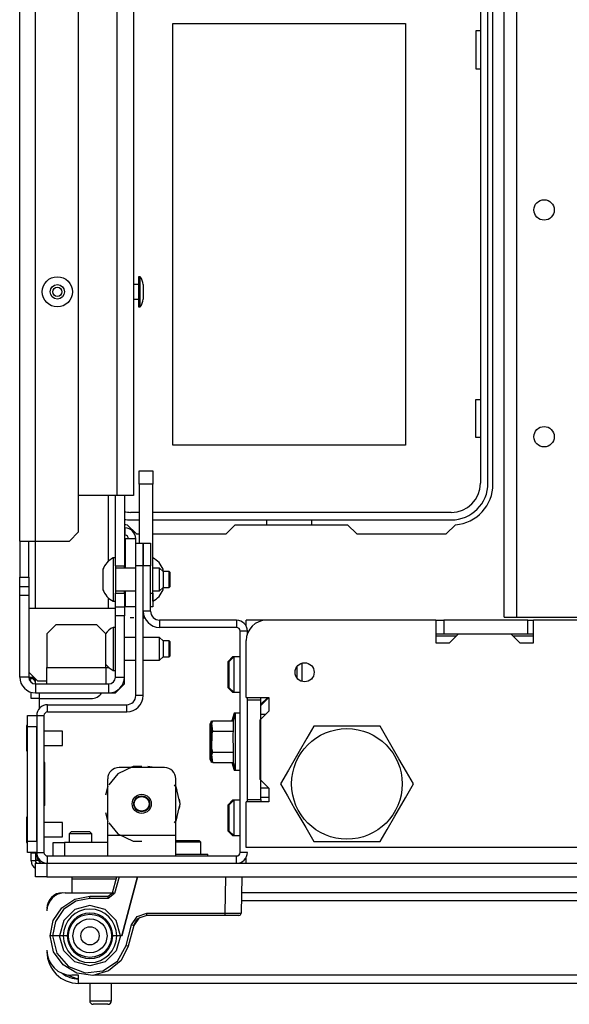
# Model space of a CAD drawing. Extents: x -259 to 40, y -58 to 175.
# Drawn here: x -163 to -158, y -58 to -50 of the extents above; entities that cross this region are included whole.
import ezdxf

# ---------------------------------------------------------------- set-up
doc = ezdxf.new("R2010")
doc.units = 0
doc.header["$MEASUREMENT"] = 0
doc.layers.add('TFR-TRI', color=7, linetype='CONTINUOUS')

msp = doc.modelspace()

# ---------------------------------------------------------------- linework, layer by layer
at = {"layer": 'TFR-TRI', "color": 151, "linetype": 'CONTINUOUS'}
for p, q in [((-162.5157, -54.0287), (-162.5157, -12.7728)), ((-162.3779, -54.0287), (-162.3779, -12.7728)), ((-162.0039, -53.95), (-162.0039, -12.8516)), ((-161.744, -54.2023), (-161.744, -53.6345)), ((-161.685, -54.2449), (-161.685, -53.6346)), ((-161.6062, -53.6346), (-161.6062, -54.2449)), ((-162.0826, -54.0287), (-162.0039, -53.95)), ((-162.5157, -54.0287), (-162.5157, -54.3437)), ((-162.5157, -54.0287), (-162.4753, -54.0287)), ((-162.4753, -54.0287), (-162.3779, -54.0287)), ((-162.4369, -54.3437), (-162.4369, -54.0287)), ((-162.3779, -54.6148), (-162.3779, -54.028)), ((-162.3779, -54.0287), (-162.0826, -54.0287)), ((-161.685, -54.2449), (-161.6062, -54.2449)), ((-161.6062, -54.2547), (-161.6062, -54.2449)), ((-161.6062, -54.2646), (-161.6062, -54.2547)), ((-162.5157, -54.3437), (-162.4369, -54.3437)), ((-162.5157, -54.4224), (-162.5157, -54.3437)), ((-162.4369, -54.3437), (-162.4369, -54.4224)), ((-162.5157, -54.5012), (-162.5157, -54.4224)), ((-162.5157, -54.4224), (-162.4369, -54.4224)), ((-162.4369, -54.4224), (-162.4369, -54.5012)), ((-162.5157, -55.2098), (-162.5157, -54.5012)), ((-162.4369, -54.5012), (-162.5157, -54.5012)), ((-162.4369, -54.5012), (-162.4369, -55.2098)), ((-161.744, -54.6151), (-161.744, -54.5235)), ((-161.685, -54.4811), (-161.6062, -54.4811)), ((-161.685, -54.5996), (-161.685, -54.4811)), ((-161.6062, -54.4713), (-161.6062, -54.4614)), ((-161.6062, -54.4811), (-161.6062, -54.4713)), ((-161.6062, -54.4811), (-161.6062, -54.5996)), ((-161.685, -54.6783), (-161.685, -54.5996)), ((-161.685, -54.5996), (-161.6062, -54.5996)), ((-161.6062, -54.5996), (-161.6062, -54.6783)), ((-161.685, -55.2098), (-161.685, -54.6783)), ((-161.6062, -54.6783), (-161.685, -54.6783)), ((-161.6062, -55.2098), (-161.6062, -54.6783)), ((-162.4369, -55.2098), (-162.5157, -55.2098)), ((-162.4369, -55.2098), (-162.4249, -55.2098)), ((-162.4249, -55.2098), (-162.3936, -55.2098)), ((-161.685, -55.2098), (-161.6062, -55.2098)), ((-161.6062, -55.2689), (-161.6062, -55.2098)), ((-162.3779, -55.2689), (-162.3779, -55.2256)), ((-162.3779, -55.2689), (-162.3779, -55.3476)), ((-162.3779, -55.2689), (-161.744, -55.2689)), ((-161.744, -55.2689), (-161.744, -55.3476)), ((-161.685, -55.3476), (-161.6062, -55.2689)), ((-162.3779, -55.3476), (-161.744, -55.3476)), ((-161.744, -55.3476), (-161.685, -55.3476))]:
    msp.add_line(p, q, dxfattribs=at)
at = {"layer": 'TFR-TRI', "color": 1, "linetype": 'CONTINUOUS'}
for p, q in [((-161.6692, -53.635), (-161.6692, -13.1665)), ((-161.5275, -13.1665), (-161.5275, -53.635)), ((-161.6692, -53.635), (-162.0039, -53.635)), ((-161.569, -53.635), (-161.6692, -53.635)), ((-161.5275, -53.635), (-161.569, -53.635))]:
    msp.add_line(p, q, dxfattribs=at)
at = {"layer": 'TFR-TRI', "color": 22, "linetype": 'CONTINUOUS'}
for p, q in [((-158.3102, -54.6886), (-158.3102, -16.2202)), ((-158.2, -54.6886), (-158.2, -16.2202)), ((-158.3102, -54.6886), (-158.278, -54.6886)), ((-158.278, -54.6886), (-158.2, -54.6886)), ((-158.2, -54.6886), (-157.6173, -54.6886)), ((-158.9028, -54.7157), (-158.8342, -54.7157)), ((-158.1058, -54.7157), (-158.8342, -54.7157)), ((-158.8342, -54.7157), (-158.8342, -54.8338)), ((-158.1058, -54.7157), (-158.0564, -54.7157)), ((-158.1058, -54.8338), (-158.1058, -54.7157)), ((-158.9028, -54.8338), (-158.8342, -54.8338)), ((-158.8342, -54.8338), (-158.706, -54.8338)), ((-158.2532, -54.8338), (-158.1058, -54.8338)), ((-158.1058, -54.8338), (-158.0564, -54.8338)), ((-160.4212, -55.4067), (-160.4212, -55.387)), ((-160.5393, -56.2728), (-160.5393, -55.4067)), ((-160.5393, -55.4067), (-160.4212, -55.4067)), ((-160.4212, -56.2728), (-160.4212, -55.4067)), ((-160.3818, -55.5346), (-160.4212, -55.5346)), ((-160.5393, -56.2728), (-160.4212, -56.2728)), ((-160.4212, -56.2728), (-160.4212, -56.2925))]:
    msp.add_line(p, q, dxfattribs=at)
at = {"layer": 'TFR-TRI', "color": 12, "linetype": 'CONTINUOUS'}
for p, q in [((-158.5166, -49.2433), (-158.5166, -53.5268)), ((-158.4507, -53.5268), (-158.4507, -49.2433)), ((-161.4782, -53.7797), (-161.5531, -53.7797)), ((-161.5531, -53.8457), (-161.4782, -53.8457)), ((-158.7696, -53.7797), (-161.3601, -53.7797)), ((-161.3601, -53.8457), (-158.7696, -53.8457)), ((-160.37, -53.889), (-160.37, -53.8457)), ((-159.982, -53.8457), (-159.982, -53.889))]:
    msp.add_line(p, q, dxfattribs=at)
at = {"layer": 'TFR-TRI', "color": 83, "linetype": 'CONTINUOUS'}
for p, q in [((-158.4074, -53.5346), (-158.4074, -49.2433)), ((-161.5822, -53.8878), (-161.5023, -53.9677)), ((-160.646, -53.889), (-160.7247, -53.9677)), ((-160.646, -53.889), (-159.6688, -53.889)), ((-159.5901, -53.9677), (-159.6688, -53.889)), ((-158.8125, -53.9677), (-158.7326, -53.8878)), ((-161.5023, -53.9677), (-161.4782, -53.9677)), ((-161.3601, -53.9677), (-160.7247, -53.9677)), ((-159.5901, -53.9677), (-158.8125, -53.9677)), ((-162.4172, -55.3968), (-162.4172, -55.3418)), ((-162.3464, -55.3473), (-162.3464, -55.3968)), ((-162.3965, -55.3968), (-162.4172, -55.3968)), ((-162.3464, -55.3968), (-162.3965, -55.3968)), ((-162.3464, -55.3968), (-162.3464, -55.4839)), ((-162.3464, -55.3968), (-161.8975, -55.3968)), ((-160.5491, -56.7945), (-160.5633, -56.7945))]:
    msp.add_line(p, q, dxfattribs=at)
at = {"layer": 'TFR-TRI', "color": 215, "linetype": 'CONTINUOUS'}
for p, q in [((-161.186, -49.5353), (-159.166, -49.5353)), ((-161.186, -53.1953), (-161.186, -49.5353)), ((-159.166, -49.5353), (-159.166, -53.1953)), ((-158.556, -49.6003), (-158.556, -49.9303)), ((-158.5166, -49.6003), (-158.556, -49.6003)), ((-158.556, -49.9303), (-158.5166, -49.9303)), ((-158.556, -52.8003), (-158.5166, -52.8003)), ((-158.556, -53.1303), (-158.556, -52.8003)), ((-158.5166, -53.1303), (-158.556, -53.1303)), ((-159.166, -53.1953), (-161.186, -53.1953))]:
    msp.add_line(p, q, dxfattribs=at)
at = {"layer": 'TFR-TRI', "color": 3, "linetype": 'CONTINUOUS'}
for p, q in [((-161.4712, -51.7343), (-161.4842, -51.7343)), ((-161.4842, -51.7343), (-161.4842, -51.7727)), ((-161.4842, -51.7727), (-161.4842, -51.8653)), ((-161.4712, -51.7727), (-161.4712, -51.7343)), ((-161.4712, -51.8653), (-161.4712, -51.7727)), ((-161.4842, -51.8028), (-161.5275, -51.8028)), ((-161.4842, -51.8653), (-161.4842, -51.958)), ((-161.4712, -51.958), (-161.4712, -51.8653)), ((-161.4442, -51.8027), (-161.4442, -51.821)), ((-161.4442, -51.821), (-161.4442, -51.8653)), ((-161.4442, -51.8653), (-161.4442, -51.9096)), ((-161.5275, -51.9278), (-161.4842, -51.9278)), ((-161.4842, -51.958), (-161.4842, -51.9963)), ((-161.4712, -51.9963), (-161.4712, -51.958)), ((-161.4442, -51.9096), (-161.4442, -51.928)), ((-161.4842, -51.9963), (-161.4712, -51.9963)), ((-161.685, -54.176), (-161.7047, -54.176)), ((-161.7047, -54.176), (-161.7047, -54.2308)), ((-161.3601, -54.176), (-161.3601, -54.176)), ((-161.3601, -54.1996), (-161.3601, -54.176)), ((-161.7932, -54.2744), (-161.7932, -54.3004)), ((-161.7047, -54.2308), (-161.7047, -54.363)), ((-161.685, -54.2449), (-161.685, -54.3003)), ((-161.5078, -54.2646), (-161.685, -54.2646)), ((-161.3601, -54.2646), (-161.3601, -54.1996)), ((-161.3011, -54.2646), (-161.3601, -54.2646)), ((-161.2716, -54.2941), (-161.3011, -54.2646)), ((-161.3011, -54.3138), (-161.3011, -54.2646)), ((-161.2716, -54.2795), (-161.2716, -54.2744)), ((-161.7932, -54.3004), (-161.7932, -54.363)), ((-161.685, -54.3003), (-161.685, -54.363)), ((-161.3011, -54.4122), (-161.3011, -54.3138)), ((-161.2716, -54.2941), (-161.2716, -54.2795)), ((-161.2174, -54.2941), (-161.2716, -54.2941)), ((-161.2716, -54.2941), (-161.2716, -54.3143)), ((-161.2716, -54.3143), (-161.2716, -54.363)), ((-161.2125, -54.299), (-161.2174, -54.2941)), ((-161.2174, -54.3286), (-161.2174, -54.2941)), ((-161.2174, -54.3975), (-161.2174, -54.3286)), ((-161.2125, -54.299), (-161.2125, -54.3178)), ((-161.2125, -54.3178), (-161.2125, -54.363)), ((-161.7932, -54.363), (-161.7932, -54.4257)), ((-161.7932, -54.4257), (-161.7932, -54.4516)), ((-161.7047, -54.363), (-161.7047, -54.4953)), ((-161.685, -54.363), (-161.685, -54.4257)), ((-161.685, -54.4257), (-161.685, -54.4811)), ((-161.3011, -54.4614), (-161.3011, -54.4122)), ((-161.3011, -54.4614), (-161.2716, -54.4319)), ((-161.2716, -54.363), (-161.2716, -54.4117)), ((-161.2716, -54.4117), (-161.2716, -54.4319)), ((-161.2716, -54.4319), (-161.2174, -54.4319)), ((-161.2716, -54.4465), (-161.2716, -54.4319)), ((-161.2716, -54.4516), (-161.2716, -54.4465)), ((-161.2174, -54.4319), (-161.2174, -54.3975)), ((-161.2174, -54.4319), (-161.2125, -54.427)), ((-161.2125, -54.363), (-161.2125, -54.4083)), ((-161.2125, -54.4083), (-161.2125, -54.427)), ((-161.7047, -54.4953), (-161.7047, -54.55)), ((-161.685, -54.4614), (-161.5078, -54.4614)), ((-161.3601, -54.4614), (-161.3011, -54.4614)), ((-161.3601, -54.5264), (-161.3601, -54.4614)), ((-161.3601, -54.55), (-161.3601, -54.5264)), ((-161.685, -54.6153), (-162.4369, -54.6153)), ((-161.7047, -54.55), (-161.685, -54.55)), ((-161.3601, -54.55), (-161.3601, -54.55)), ((-162.2007, -54.7571), (-162.2795, -54.8358)), ((-161.8464, -54.7571), (-162.2007, -54.7571)), ((-161.7676, -54.8358), (-161.8464, -54.7571)), ((-161.685, -54.7784), (-161.7047, -54.7784)), ((-161.7047, -54.7784), (-161.7047, -54.8331)), ((-162.2795, -54.8358), (-162.2795, -55.1271)), ((-161.7676, -55.1271), (-161.7676, -54.8358)), ((-161.7047, -54.8331), (-161.7047, -54.9654)), ((-161.5078, -54.867), (-161.6062, -54.867)), ((-161.3011, -54.867), (-161.4448, -54.867)), ((-161.2716, -54.8965), (-161.3011, -54.867)), ((-161.3011, -54.9162), (-161.3011, -54.867)), ((-161.3011, -55.0146), (-161.3011, -54.9162)), ((-161.2174, -54.8965), (-161.2716, -54.8965)), ((-161.2716, -54.8965), (-161.2716, -54.9167)), ((-161.2716, -54.9167), (-161.2716, -54.9654)), ((-161.2125, -54.9014), (-161.2174, -54.8965)), ((-161.2174, -54.9309), (-161.2174, -54.8965)), ((-161.2174, -54.9998), (-161.2174, -54.9309)), ((-161.2125, -54.9014), (-161.2125, -54.9201)), ((-161.2125, -54.9201), (-161.2125, -54.9654)), ((-161.7047, -54.9654), (-161.7047, -55.0976)), ((-161.3011, -55.0638), (-161.3011, -55.0146)), ((-161.3011, -55.0638), (-161.2716, -55.0343)), ((-161.2716, -54.9654), (-161.2716, -55.0141)), ((-161.2716, -55.0141), (-161.2716, -55.0343)), ((-161.2716, -55.0343), (-161.2174, -55.0343)), ((-161.2174, -55.0343), (-161.2174, -54.9998)), ((-161.2174, -55.0343), (-161.2125, -55.0294)), ((-161.2125, -54.9654), (-161.2125, -55.0106)), ((-161.2125, -55.0106), (-161.2125, -55.0294)), ((-162.2795, -55.2274), (-162.2795, -55.1271)), ((-162.2795, -55.1271), (-161.7676, -55.1271)), ((-161.7676, -55.1271), (-161.7428, -55.1271)), ((-161.7676, -55.1271), (-161.7676, -55.2274)), ((-161.7047, -55.0976), (-161.7047, -55.1524)), ((-161.6062, -55.0638), (-161.5078, -55.0638)), ((-161.4448, -55.0638), (-161.3011, -55.0638)), ((-162.4369, -55.1665), (-162.3582, -55.2453)), ((-161.7047, -55.1524), (-161.685, -55.1524)), ((-162.2794, -55.2453), (-162.3582, -55.2453)), ((-162.2795, -55.2689), (-162.2795, -55.2274)), ((-161.7676, -55.2274), (-161.7676, -55.2689)), ((-162.454, -55.631), (-162.4566, -55.631)), ((-162.4566, -55.631), (-162.4566, -55.6632)), ((-162.4468, -55.6436), (-162.454, -55.631)), ((-162.454, -55.631), (-162.454, -55.6632)), ((-162.4566, -55.6632), (-162.4566, -55.741)), ((-162.454, -55.6632), (-162.454, -55.741)), ((-162.1436, -55.6785), (-162.305, -55.6785)), ((-162.1436, -55.7097), (-162.1436, -55.6785)), ((-162.1436, -55.7722), (-162.1436, -55.7097)), ((-162.4566, -55.741), (-162.4566, -55.8188)), ((-162.454, -55.741), (-162.454, -55.8188)), ((-162.305, -55.8035), (-162.1436, -55.8035)), ((-162.1436, -55.8035), (-162.1436, -55.7722)), ((-162.4566, -55.8188), (-162.4566, -55.851)), ((-162.4566, -55.851), (-162.454, -55.851)), ((-162.454, -55.8188), (-162.454, -55.851)), ((-162.454, -55.851), (-162.4468, -55.8384)), ((-162.454, -56.4247), (-162.4566, -56.4247)), ((-162.4566, -56.4247), (-162.4566, -56.4569)), ((-162.4566, -56.4569), (-162.4566, -56.5347)), ((-162.4468, -56.4373), (-162.454, -56.4247)), ((-162.454, -56.4247), (-162.454, -56.4569)), ((-162.454, -56.4569), (-162.454, -56.5347)), ((-162.1436, -56.4722), (-162.305, -56.4722)), ((-162.1436, -56.5034), (-162.1436, -56.4722)), ((-162.4566, -56.5347), (-162.4566, -56.6125)), ((-162.454, -56.5347), (-162.454, -56.6125)), ((-162.1436, -56.5659), (-162.1436, -56.5034)), ((-162.1436, -56.5972), (-162.1436, -56.5659)), ((-162.4566, -56.6125), (-162.4566, -56.6447)), ((-162.4566, -56.6447), (-162.454, -56.6447)), ((-162.454, -56.6125), (-162.454, -56.6447)), ((-162.454, -56.6447), (-162.4468, -56.6321)), ((-162.305, -56.5972), (-162.1436, -56.5972))]:
    msp.add_line(p, q, dxfattribs=at)
at = {"layer": 'TFR-TRI', "color": 2, "linetype": 'CONTINUOUS'}
for p, q in [((-161.4782, -53.5362), (-161.4782, -53.4181)), ((-161.4782, -53.4181), (-161.3601, -53.4181)), ((-161.3601, -53.4181), (-161.3601, -53.5362)), ((-161.4782, -53.5362), (-161.4782, -54.048)), ((-161.3601, -53.5362), (-161.4782, -53.5362)), ((-161.3601, -54.4811), (-161.3601, -53.5362)), ((-161.4448, -54.4811), (-161.4428, -54.4811)), ((-161.3798, -54.4811), (-161.3601, -54.4811)), ((-161.3601, -54.4811), (-161.3601, -54.5992)), ((-161.4428, -54.5992), (-161.4448, -54.5992)), ((-161.3601, -54.5992), (-161.3798, -54.5992)), ((-161.4287, -54.6987), (-161.4448, -54.6987))]:
    msp.add_line(p, q, dxfattribs=at)
at = {"layer": 'TFR-TRI', "color": 155, "linetype": 'CONTINUOUS'}
for p, q in [((-161.6062, -53.9151), (-161.6013, -53.9151)), ((-161.6013, -53.9786), (-161.6013, -53.9151)), ((-161.6062, -53.9786), (-161.6013, -53.9786)), ((-161.6013, -54.0086), (-161.6062, -54.0086)), ((-161.6013, -54.0086), (-161.6013, -54.2646)), ((-161.5352, -54.0086), (-161.6013, -54.0086)), ((-161.5078, -54.0086), (-161.5352, -54.0086)), ((-161.5078, -54.048), (-161.5078, -54.0086)), ((-161.6013, -54.4614), (-161.6013, -54.5992)), ((-161.6013, -54.5992), (-161.6062, -54.5992)), ((-161.5352, -54.5992), (-161.6013, -54.5992)), ((-161.5078, -54.5992), (-161.5352, -54.5992)), ((-161.5236, -54.6956), (-161.5555, -54.6956)), ((-161.5236, -54.6956), (-161.5555, -54.6956))]:
    msp.add_line(p, q, dxfattribs=at)
at = {"layer": 'TFR-TRI', "color": 173, "linetype": 'CONTINUOUS'}
for p, q in [((-161.5078, -54.2449), (-161.5078, -54.048)), ((-161.5078, -54.048), (-161.4448, -54.048)), ((-161.4448, -54.048), (-161.4448, -54.2449)), ((-161.4428, -54.2449), (-161.4428, -54.048)), ((-161.4428, -54.048), (-161.3798, -54.048)), ((-161.3798, -54.048), (-161.3798, -54.2449)), ((-161.5078, -55.3708), (-161.5078, -54.2449)), ((-161.4448, -54.2449), (-161.5078, -54.2449)), ((-161.4448, -55.3708), (-161.4448, -54.2449)), ((-161.3798, -54.2449), (-161.4428, -54.2449)), ((-161.4428, -54.637), (-161.4428, -54.2449)), ((-161.3798, -54.637), (-161.3798, -54.2449)), ((-161.3798, -54.637), (-161.4428, -54.637)), ((-160.6338, -54.7157), (-161.3011, -54.7157)), ((-161.3011, -54.7157), (-161.3011, -54.7787)), ((-160.6338, -54.7787), (-161.3011, -54.7787)), ((-160.6338, -54.7157), (-160.6338, -54.7787)), ((-160.6023, -56.7315), (-160.6023, -54.8102)), ((-160.5393, -54.8102), (-160.6023, -54.8102)), ((-160.5393, -54.8347), (-160.5393, -54.8102)), ((-161.4448, -55.3708), (-161.5078, -55.3708)), ((-160.5393, -55.4067), (-160.5393, -55.387)), ((-162.2735, -55.5126), (-162.2735, -55.4496)), ((-162.2735, -55.4496), (-161.5865, -55.4496)), ((-161.5865, -55.5126), (-161.5865, -55.4496)), ((-162.368, -55.5441), (-162.368, -56.7315)), ((-162.368, -55.5441), (-162.305, -55.5441)), ((-162.305, -55.5441), (-162.305, -56.7315)), ((-162.2735, -55.5126), (-161.5865, -55.5126)), ((-160.5393, -56.2925), (-160.5393, -56.2728)), ((-162.368, -56.7315), (-162.305, -56.7315)), ((-160.5393, -56.7315), (-160.6023, -56.7315)), ((-162.2735, -56.763), (-160.6338, -56.763)), ((-162.2735, -56.826), (-162.2735, -56.763)), ((-160.6338, -56.826), (-160.6338, -56.763))]:
    msp.add_line(p, q, dxfattribs=at)
at = {"layer": 'TFR-TRI', "color": 135, "linetype": 'CONTINUOUS'}
for p, q in [((-160.5491, -54.7295), (-160.5491, -54.7157)), ((-160.3716, -54.7157), (-160.5491, -54.7157)), ((-160.5491, -54.7682), (-160.5491, -54.7295)), ((-158.7254, -54.8535), (-158.9025, -54.8535)), ((-158.0561, -54.8535), (-158.2332, -54.8535)), ((-160.4212, -55.446), (-160.3621, -55.387))]:
    msp.add_line(p, q, dxfattribs=at)
at = {"layer": 'TFR-TRI', "color": 132, "linetype": 'CONTINUOUS'}
for p, q in [((-158.9028, -54.7157), (-160.3719, -54.7157)), ((-158.9028, -54.7157), (-158.9028, -54.9126)), ((-157.6062, -54.7157), (-158.0564, -54.7157)), ((-158.0564, -54.9126), (-158.0564, -54.7157)), ((-158.7847, -54.9126), (-158.706, -54.8338)), ((-158.706, -54.8338), (-158.2532, -54.8338)), ((-158.2532, -54.8338), (-158.1745, -54.9126)), ((-160.5491, -55.387), (-160.5491, -54.8929)), ((-158.9028, -54.9126), (-158.7847, -54.9126)), ((-158.1745, -54.9126), (-158.0564, -54.9126)), ((-160.5491, -55.387), (-160.3523, -55.387)), ((-160.3523, -55.387), (-160.4212, -55.4559)), ((-160.3523, -55.387), (-160.3523, -55.5051)), ((-160.3523, -55.5051), (-160.431, -55.5838)), ((-160.431, -55.5838), (-160.431, -56.0957)), ((-160.431, -56.0957), (-160.3523, -56.1744)), ((-160.3523, -56.1744), (-160.4212, -56.1744)), ((-160.3523, -56.1744), (-160.3523, -56.2925)), ((-160.3523, -56.2925), (-160.5491, -56.2925)), ((-160.5491, -56.6882), (-160.5491, -56.2925)), ((-136.8838, -56.6882), (-160.5491, -56.6882)), ((-160.5491, -56.8121), (-160.5491, -56.7735)), ((-160.5491, -56.826), (-160.5491, -56.8121))]:
    msp.add_line(p, q, dxfattribs=at)
at = {"layer": 'TFR-TRI', "color": 254, "linetype": 'CONTINUOUS'}
for p, q in [((-160.6672, -55.0346), (-160.7066, -55.074)), ((-160.6574, -55.0346), (-160.6968, -55.074)), ((-160.6574, -55.0346), (-160.6672, -55.0346)), ((-160.6672, -55.0346), (-160.6672, -55.0371)), ((-160.6672, -55.0371), (-160.6672, -55.0444)), ((-160.6023, -55.0346), (-160.6574, -55.0346)), ((-160.6574, -55.0346), (-160.6574, -55.0796)), ((-160.7066, -55.1074), (-160.7066, -55.074)), ((-160.7066, -55.1881), (-160.7066, -55.1074)), ((-160.6968, -55.1074), (-160.6968, -55.074)), ((-160.6968, -55.1881), (-160.6968, -55.1074)), ((-160.6574, -55.0796), (-160.6574, -55.1881)), ((-160.1062, -55.1675), (-160.1062, -55.1159)), ((-160.0668, -55.0895), (-160.0668, -55.1346)), ((-160.7066, -55.2689), (-160.7066, -55.1881)), ((-160.6968, -55.2689), (-160.6968, -55.1881)), ((-160.6574, -55.1881), (-160.6574, -55.2967)), ((-160.1062, -55.2211), (-160.1062, -55.1675)), ((-160.0668, -55.1346), (-160.0668, -55.1881)), ((-160.0668, -55.1881), (-160.0668, -55.2186)), ((-160.7066, -55.3023), (-160.7066, -55.2689)), ((-160.7066, -55.3023), (-160.6672, -55.3417)), ((-160.6968, -55.3023), (-160.6968, -55.2689)), ((-160.6968, -55.3023), (-160.6574, -55.3417)), ((-160.6574, -55.2967), (-160.6574, -55.3417)), ((-160.0668, -55.2186), (-160.0668, -55.2475)), ((-160.6672, -55.3319), (-160.6672, -55.3392)), ((-160.6672, -55.3392), (-160.6672, -55.3417)), ((-160.6672, -55.3417), (-160.6574, -55.3417)), ((-160.6574, -55.3417), (-160.6023, -55.3417)), ((-160.6672, -56.2787), (-160.7066, -56.3181)), ((-160.7066, -56.3515), (-160.7066, -56.3181)), ((-160.6574, -56.2787), (-160.6968, -56.3181)), ((-160.6968, -56.3515), (-160.6968, -56.3181)), ((-160.6574, -56.2787), (-160.6672, -56.2787)), ((-160.6672, -56.2787), (-160.6672, -56.2812)), ((-160.6672, -56.2812), (-160.6672, -56.2885)), ((-160.6023, -56.2787), (-160.6574, -56.2787)), ((-160.6574, -56.2787), (-160.6574, -56.3237)), ((-160.6574, -56.3237), (-160.6574, -56.4322)), ((-160.3523, -56.2551), (-160.4212, -56.2551)), ((-160.7066, -56.4322), (-160.7066, -56.3515)), ((-160.6968, -56.4322), (-160.6968, -56.3515)), ((-160.7066, -56.513), (-160.7066, -56.4322)), ((-160.6968, -56.513), (-160.6968, -56.4322)), ((-160.6574, -56.4322), (-160.6574, -56.5408)), ((-160.7066, -56.5464), (-160.7066, -56.513)), ((-160.7066, -56.5464), (-160.6672, -56.5858)), ((-160.6968, -56.5464), (-160.6968, -56.513)), ((-160.6968, -56.5464), (-160.6574, -56.5858)), ((-160.6672, -56.5759), (-160.6672, -56.5833)), ((-160.6672, -56.5833), (-160.6672, -56.5858)), ((-160.6574, -56.5408), (-160.6574, -56.5858)), ((-160.6672, -56.5858), (-160.6574, -56.5858)), ((-160.6574, -56.5858), (-160.6023, -56.5858))]:
    msp.add_line(p, q, dxfattribs=at)
at = {"layer": 'TFR-TRI', "color": 11, "linetype": 'CONTINUOUS'}
for p, q in [((-162.4279, -55.2097), (-162.4279, -55.2208)), ((-162.4279, -55.2208), (-162.4153, -55.2208)), ((-162.4153, -55.2208), (-162.3826, -55.2208))]:
    msp.add_line(p, q, dxfattribs=at)
at = {"layer": 'TFR-TRI', "color": 124, "linetype": 'CONTINUOUS'}
for p, q in [((-162.4468, -55.573), (-162.4468, -55.5441)), ((-162.4468, -55.5441), (-162.368, -55.5441)), ((-162.4468, -55.6425), (-162.4468, -55.573)), ((-162.4468, -56.6331), (-162.4468, -55.6425)), ((-162.368, -55.6425), (-162.4468, -55.6425)), ((-162.368, -56.6331), (-162.368, -55.6425)), ((-162.2971, -55.9508), (-162.305, -55.9508)), ((-162.2971, -56.3248), (-162.2971, -55.9508)), ((-162.2971, -56.3248), (-162.305, -56.3248)), ((-162.4468, -56.7027), (-162.4468, -56.6331)), ((-162.4468, -56.6331), (-162.368, -56.6331)), ((-162.4468, -56.7315), (-162.4468, -56.7027)), ((-162.368, -56.7315), (-162.4468, -56.7315))]:
    msp.add_line(p, q, dxfattribs=at)
at = {"layer": 'TFR-TRI', "color": 21, "linetype": 'CONTINUOUS'}
for p, q in [((-160.6554, -55.5228), (-160.6731, -55.589)), ((-160.6456, -55.5228), (-160.6633, -55.589)), ((-160.6456, -55.5228), (-160.6554, -55.5228)), ((-160.6554, -55.5228), (-160.6554, -55.5322)), ((-160.6554, -55.5322), (-160.6554, -55.5595)), ((-160.6023, -55.5228), (-160.6456, -55.5228)), ((-160.6456, -55.5228), (-160.6456, -55.556)), ((-160.6456, -55.556), (-160.6456, -55.6468)), ((-160.8503, -55.589), (-160.8641, -55.6185)), ((-160.8641, -55.6185), (-160.8641, -55.6631)), ((-160.8591, -55.6133), (-160.8503, -55.589)), ((-160.8503, -55.6799), (-160.8591, -55.6133)), ((-160.8405, -55.589), (-160.8542, -55.6185)), ((-160.8542, -55.6185), (-160.8542, -55.6631)), ((-160.8492, -55.6133), (-160.8405, -55.589)), ((-160.8405, -55.6799), (-160.8492, -55.6133)), ((-160.8405, -55.589), (-160.6633, -55.589)), ((-160.6633, -55.589), (-160.6633, -55.6799)), ((-160.8641, -55.6631), (-160.8641, -55.7708)), ((-160.8542, -55.6631), (-160.8542, -55.7708)), ((-160.8475, -55.8257), (-160.8453, -55.703)), ((-160.8453, -55.703), (-160.8405, -55.6799)), ((-160.8405, -55.6799), (-160.6633, -55.6799)), ((-160.6633, -55.6799), (-160.666, -55.7022)), ((-160.666, -55.7022), (-160.6633, -55.8617)), ((-160.6456, -55.6468), (-160.6456, -55.7708)), ((-160.8641, -55.7708), (-160.8641, -55.8785)), ((-160.8542, -55.7708), (-160.8542, -55.8785)), ((-160.6456, -55.7708), (-160.6456, -55.8948)), ((-160.8641, -55.8785), (-160.8641, -55.9231)), ((-160.8591, -55.8861), (-160.8503, -55.8617)), ((-160.8503, -55.9527), (-160.8591, -55.8861)), ((-160.8542, -55.8785), (-160.8542, -55.9231)), ((-160.8492, -55.8861), (-160.8405, -55.8617)), ((-160.8405, -55.9527), (-160.8492, -55.8861)), ((-160.8405, -55.8617), (-160.8475, -55.8257)), ((-160.8405, -55.8617), (-160.6633, -55.8617)), ((-160.6633, -55.8617), (-160.6633, -55.9527)), ((-160.6456, -55.8948), (-160.6456, -55.9856)), ((-160.8641, -55.9231), (-160.8503, -55.9527)), ((-160.8542, -55.9231), (-160.8405, -55.9527)), ((-160.8405, -55.9527), (-160.6633, -55.9527)), ((-160.6731, -55.9527), (-160.6554, -56.0189)), ((-160.6633, -55.9527), (-160.6456, -56.0189)), ((-160.6554, -55.9821), (-160.6554, -56.0095)), ((-160.6456, -55.9856), (-160.6456, -56.0189)), ((-160.6554, -56.0095), (-160.6554, -56.0189)), ((-160.6554, -56.0189), (-160.6456, -56.0189)), ((-160.6456, -56.0189), (-160.6023, -56.0189)), ((-161.1613, -56.7472), (-161.039, -56.7472)), ((-161.039, -56.7472), (-160.9268, -56.7472)), ((-160.9268, -56.7472), (-160.8818, -56.7472)), ((-160.8818, -56.763), (-160.8818, -56.7472)), ((-162.3779, -56.826), (-162.349, -56.826)), ((-162.3779, -56.9441), (-162.3779, -56.826)), ((-162.349, -56.826), (-162.2794, -56.826)), ((-162.2794, -56.826), (-135.1534, -56.826)), ((-162.2794, -56.826), (-162.2794, -56.9441)), ((-162.349, -56.9441), (-162.3779, -56.9441)), ((-162.2794, -56.9441), (-162.349, -56.9441)), ((-162.2794, -56.9441), (-135.1534, -56.9441))]:
    msp.add_line(p, q, dxfattribs=at)
at = {"layer": 'TFR-TRI', "color": 44, "linetype": 'CONTINUOUS'}
for p, q in [((-159.9638, -55.637), (-160.0239, -55.7412)), ((-159.9019, -55.637), (-159.9638, -55.637)), ((-159.6911, -55.637), (-159.9019, -55.637)), ((-159.4893, -55.637), (-159.6911, -55.637)), ((-159.3864, -55.637), (-159.4893, -55.637)), ((-159.3171, -55.757), (-159.3864, -55.637)), ((-160.0239, -55.7412), (-160.09, -55.8556)), ((-159.224, -55.9184), (-159.3171, -55.757)), ((-160.09, -55.8556), (-160.1831, -56.0169)), ((-159.1579, -56.0328), (-159.224, -55.9184)), ((-160.1831, -56.0169), (-160.2524, -56.137)), ((-159.0977, -56.137), (-159.1579, -56.0328)), ((-160.2524, -56.137), (-160.1923, -56.2412)), ((-159.1671, -56.257), (-159.0977, -56.137)), ((-160.1923, -56.2412), (-160.1262, -56.3556)), ((-159.2602, -56.4184), (-159.1671, -56.257)), ((-160.1262, -56.3556), (-160.0331, -56.5169)), ((-159.3263, -56.5328), (-159.2602, -56.4184)), ((-160.0331, -56.5169), (-159.9638, -56.637)), ((-159.3864, -56.637), (-159.3263, -56.5328)), ((-159.9638, -56.637), (-159.9019, -56.637)), ((-159.9019, -56.637), (-159.6911, -56.637)), ((-159.6911, -56.637), (-159.4893, -56.637)), ((-159.4893, -56.637), (-159.3864, -56.637)), ((-162.3755, -56.7315), (-162.3755, -56.7669)), ((-162.3755, -56.7669), (-162.3628, -56.7669)), ((-162.3755, -56.7669), (-162.3755, -56.7892)), ((-162.3755, -56.7892), (-162.3755, -56.7984)), ((-162.3755, -56.7984), (-162.3555, -56.7984)), ((-162.3755, -56.8182), (-162.3755, -56.7984)), ((-162.3629, -56.7669), (-162.3629, -56.7621))]:
    msp.add_line(p, q, dxfattribs=at)
at = {"layer": 'TFR-TRI', "color": 252, "linetype": 'CONTINUOUS'}
for p, q in [((-161.5306, -55.9859), (-161.664, -56.0501)), ((-161.5102, -55.9864), (-161.5637, -55.9953)), ((-161.5102, -55.9864), (-161.5637, -55.9953)), ((-161.5102, -55.9864), (-161.5637, -55.9953)), ((-161.4566, -55.9859), (-161.5306, -55.9859)), ((-161.3495, -55.9953), (-161.403, -55.9864)), ((-161.3495, -55.9953), (-161.403, -55.9864)), ((-161.3495, -55.9953), (-161.403, -55.9864)), ((-161.664, -56.0501), (-161.7409, -56.1466)), ((-161.2597, -55.9953), (-161.6535, -55.9953)), ((-161.7519, -56.157), (-161.7706, -56.2336)), ((-161.7519, -56.157), (-161.7706, -56.2336)), ((-161.7519, -56.157), (-161.7706, -56.2336)), ((-161.7519, -56.5858), (-161.7519, -56.0937)), ((-161.1569, -56.1659), (-161.1722, -56.1466)), ((-161.1613, -56.5858), (-161.1613, -56.0937)), ((-161.1474, -56.1941), (-161.1613, -56.1569)), ((-161.1474, -56.1941), (-161.1613, -56.1569)), ((-161.1474, -56.1941), (-161.1613, -56.1569)), ((-161.1239, -56.3102), (-161.1569, -56.1659)), ((-161.1569, -56.4546), (-161.1239, -56.3102)), ((-161.1239, -56.3102), (-161.1287, -56.2708)), ((-161.1239, -56.3102), (-161.1287, -56.2708)), ((-161.1239, -56.3102), (-161.1287, -56.2708)), ((-161.1287, -56.3497), (-161.1239, -56.3102)), ((-161.1287, -56.3497), (-161.1239, -56.3102)), ((-161.1287, -56.3497), (-161.1239, -56.3102)), ((-161.7706, -56.3868), (-161.7519, -56.4635)), ((-161.7706, -56.3868), (-161.7519, -56.4635)), ((-161.7706, -56.3868), (-161.7519, -56.4635)), ((-161.7409, -56.4739), (-161.664, -56.5703)), ((-161.1722, -56.4739), (-161.1569, -56.4546)), ((-161.1613, -56.4635), (-161.1474, -56.4263)), ((-161.1613, -56.4635), (-161.1474, -56.4263)), ((-161.1613, -56.4635), (-161.1474, -56.4263)), ((-161.664, -56.5703), (-161.5306, -56.6346)), ((-162.2243, -56.6449), (-162.1955, -56.6449)), ((-162.2243, -56.763), (-162.2243, -56.6449)), ((-162.1955, -56.6449), (-162.1259, -56.6449)), ((-161.7519, -56.6449), (-162.1259, -56.6449)), ((-162.1259, -56.6449), (-162.1259, -56.763)), ((-161.1613, -56.5858), (-161.7519, -56.5858)), ((-161.7519, -56.7111), (-161.7519, -56.5858)), ((-161.5306, -56.6346), (-161.4566, -56.6346)), ((-161.1613, -56.7111), (-161.1613, -56.5858)), ((-161.1598, -56.6291), (-161.1613, -56.6307)), ((-161.1187, -56.6441), (-161.1613, -56.6441)), ((-161.1598, -56.6291), (-161.1094, -56.6291)), ((-161.059, -56.6441), (-161.1187, -56.6441)), ((-161.1094, -56.6291), (-161.0085, -56.6291)), ((-160.9771, -56.6441), (-161.059, -56.6441)), ((-161.0085, -56.6291), (-160.9581, -56.6291)), ((-160.9431, -56.6441), (-160.9771, -56.6441)), ((-160.9431, -56.6441), (-160.9581, -56.6291)), ((-160.9431, -56.7472), (-160.9431, -56.6441)), ((-161.7519, -56.763), (-161.7519, -56.7111)), ((-161.1613, -56.763), (-161.1613, -56.7111))]:
    msp.add_line(p, q, dxfattribs=at)
at = {"layer": 'TFR-TRI', "color": 251, "linetype": 'CONTINUOUS'}
for p, q in [((-162.0668, -56.5504), (-162.0865, -56.5701)), ((-162.0865, -56.5701), (-162.0865, -56.6449)), ((-162.0577, -56.5701), (-162.0865, -56.5701)), ((-162.0668, -56.5504), (-162.0275, -56.5504)), ((-161.9881, -56.5701), (-162.0577, -56.5701)), ((-162.0275, -56.5504), (-161.9487, -56.5504)), ((-161.9185, -56.5701), (-161.9881, -56.5701)), ((-161.9487, -56.5504), (-161.9094, -56.5504)), ((-161.8897, -56.5701), (-161.9185, -56.5701)), ((-161.8897, -56.5701), (-161.9094, -56.5504)), ((-161.8897, -56.6449), (-161.8897, -56.5701))]:
    msp.add_line(p, q, dxfattribs=at)
at = {"layer": 'TFR-TRI', "color": 46, "linetype": 'CONTINUOUS'}
for p, q in [((-162.4172, -56.7354), (-162.4172, -56.7315)), ((-162.4172, -56.8063), (-162.4172, -56.7354)), ((-162.4172, -56.7354), (-162.3779, -56.7354)), ((-162.3779, -56.7354), (-162.3779, -56.7315)), ((-162.3779, -56.7354), (-162.3779, -56.8063)), ((-162.3779, -56.8063), (-162.4172, -56.8063))]:
    msp.add_line(p, q, dxfattribs=at)
at = {"layer": 'TFR-TRI', "color": 5, "linetype": 'CONTINUOUS'}
for p, q in [((-162.0639, -56.9656), (-162.0639, -57.0819)), ((-162.0304, -56.9656), (-162.0639, -56.9656)), ((-161.9389, -56.9656), (-162.0304, -56.9656)), ((-161.8139, -56.9656), (-161.9389, -56.9656)), ((-161.7438, -56.9656), (-161.8139, -56.9656)), ((-161.6793, -56.9656), (-161.7438, -56.9656)), ((-161.9079, -57.8693), (-161.9079, -58.0206)), ((-161.7199, -58.0206), (-161.7199, -57.8693)), ((-161.9079, -58.0206), (-161.8609, -58.0206)), ((-161.8609, -58.0206), (-161.7669, -58.0206)), ((-161.7669, -58.0206), (-161.7199, -58.0206)), ((-161.8591, -58.0506), (-161.8779, -58.0506)), ((-161.8139, -58.0506), (-161.8591, -58.0506)), ((-161.7686, -58.0506), (-161.8139, -58.0506)), ((-161.7499, -58.0506), (-161.7686, -58.0506))]:
    msp.add_line(p, q, dxfattribs=at)
at = {"layer": 'TFR-TRI', "color": 63, "linetype": 'CONTINUOUS'}
for p, q in [((-161.7106, -57.0822), (-161.6736, -56.9441)), ((-161.6532, -56.9441), (-161.6916, -57.0872)), ((-161.4932, -56.9441), (-161.6303, -57.4559)), ((-161.6303, -57.4559), (-161.4931, -56.9441)), ((-160.7312, -57.2592), (-160.7257, -56.9441)), ((-160.5879, -56.9441), (-160.5934, -57.2594)), ((-161.7486, -57.1114), (-161.7106, -57.0822)), ((-161.6916, -57.0872), (-161.7486, -57.131)), ((-161.705, -57.0837), (-161.7106, -57.0822)), ((-161.6916, -57.0872), (-161.705, -57.0837)), ((-162.149, -57.2123), (-162.0372, -57.1376)), ((-162.0297, -57.1557), (-162.1351, -57.2262)), ((-162.0372, -57.1376), (-161.9054, -57.1114)), ((-161.9054, -57.131), (-162.0297, -57.1557)), ((-161.9054, -57.1114), (-161.7486, -57.1114)), ((-161.9054, -57.1171), (-161.9054, -57.1114)), ((-161.9054, -57.131), (-161.9054, -57.1171)), ((-161.7486, -57.131), (-161.9054, -57.131)), ((-161.7486, -57.1171), (-161.7486, -57.1114)), ((-161.7486, -57.131), (-161.7486, -57.1171)), ((-162.2237, -57.324), (-162.149, -57.2123)), ((-162.1351, -57.2262), (-162.2055, -57.3316)), ((-162.0372, -57.2281), (-162.1339, -57.3243)), ((-161.9054, -57.1929), (-162.0372, -57.2281)), ((-161.7736, -57.2281), (-161.9054, -57.1929)), ((-161.677, -57.3243), (-161.7736, -57.2281)), ((-161.4946, -57.2877), (-161.4107, -57.2592)), ((-161.4107, -57.2592), (-160.7312, -57.2592)), ((-161.4107, -57.273), (-161.4107, -57.2592)), ((-160.7312, -57.2592), (-160.6338, -57.2594)), ((-160.7312, -57.273), (-160.7312, -57.2592)), ((-160.6338, -57.2594), (-160.5934, -57.2594)), ((-162.2499, -57.4558), (-162.2237, -57.324)), ((-162.2055, -57.3316), (-162.2302, -57.4559)), ((-162.1339, -57.3243), (-162.1697, -57.4559)), ((-161.6412, -57.4559), (-161.677, -57.3243)), ((-161.5438, -57.3613), (-161.4946, -57.2877)), ((-161.4826, -57.3031), (-161.5248, -57.3663)), ((-161.5247, -57.3659), (-161.5109, -57.3343)), ((-161.5109, -57.3343), (-161.4897, -57.309)), ((-161.4897, -57.309), (-161.471, -57.2953)), ((-161.4107, -57.2787), (-161.4826, -57.3031)), ((-161.4107, -57.2787), (-161.4107, -57.273)), ((-160.7312, -57.2787), (-161.4107, -57.2787)), ((-160.7312, -57.2787), (-160.7312, -57.273)), ((-160.6477, -57.2787), (-160.7312, -57.2787)), ((-160.6131, -57.2787), (-160.6477, -57.2787)), ((-161.5917, -57.5401), (-161.5438, -57.3613)), ((-161.5248, -57.3663), (-161.5727, -57.545)), ((-161.5438, -57.3613), (-161.5303, -57.3649)), ((-161.5303, -57.3649), (-161.5248, -57.3663)), ((-161.5248, -57.3663), (-161.5247, -57.3659)), ((-162.2212, -57.5936), (-162.2499, -57.4558)), ((-162.2494, -57.4558), (-162.2498, -57.4558)), ((-162.2469, -57.4559), (-162.2494, -57.4558)), ((-162.2425, -57.4559), (-162.2469, -57.4559)), ((-162.2367, -57.4559), (-162.2425, -57.4559)), ((-162.2302, -57.4559), (-162.2367, -57.4559)), ((-162.1697, -57.4559), (-162.2302, -57.4559)), ((-162.2302, -57.4559), (-162.1936, -57.6059)), ((-162.1334, -57.587), (-162.1697, -57.4559)), ((-162.1376, -57.4559), (-162.1697, -57.4559)), ((-162.1023, -57.4559), (-162.1376, -57.4559)), ((-161.6732, -57.4559), (-161.7086, -57.4559)), ((-161.6412, -57.4559), (-161.6774, -57.587)), ((-161.6412, -57.4559), (-161.6732, -57.4559)), ((-161.6303, -57.4559), (-161.6412, -57.4559)), ((-162.1397, -57.7084), (-162.2212, -57.5936)), ((-162.1936, -57.6059), (-162.0918, -57.7221)), ((-162.0368, -57.6827), (-162.1334, -57.587)), ((-161.6774, -57.587), (-161.774, -57.6827)), ((-161.666, -57.6755), (-161.5917, -57.5401)), ((-161.5727, -57.545), (-161.6361, -57.6707)), ((-161.5917, -57.5401), (-161.5782, -57.5437)), ((-161.5782, -57.5437), (-161.5727, -57.545)), ((-161.9054, -57.7177), (-162.0368, -57.6827)), ((-161.774, -57.6827), (-161.9054, -57.7177)), ((-161.7944, -57.7613), (-161.666, -57.6755)), ((-161.6361, -57.6707), (-161.7445, -57.7605)), ((-162.0192, -57.781), (-162.1397, -57.7084)), ((-162.0918, -57.7221), (-161.9479, -57.7781)), ((-161.8797, -57.7994), (-162.0192, -57.781)), ((-161.9479, -57.7781), (-161.7944, -57.7613)), ((-161.7445, -57.7605), (-161.8797, -57.7994))]:
    msp.add_line(p, q, dxfattribs=at)
at = {"layer": 'TFR-TRI', "color": 72, "linetype": 'CONTINUOUS'}
for p, q in [((-162.1613, -57.0833), (-162.1613, -57.0819)), ((-162.1416, -57.0831), (-162.1416, -57.0819)), ((-162.1219, -57.0819), (-161.7105, -57.0819)), ((-150.2834, -57.0819), (-160.5902, -57.0819)), ((-150.2834, -57.1527), (-160.5914, -57.1527)), ((-162.2782, -57.2197), (-162.2794, -57.2197)), ((-162.2791, -57.5937), (-162.2794, -57.5937)), ((-162.0038, -57.7984), (-162.0629, -57.7984)), ((-162.0038, -57.8485), (-162.0038, -57.7984)), ((-162.0038, -57.8693), (-162.0038, -57.8485)), ((-148.866, -57.7984), (-161.8686, -57.7984)), ((-148.866, -57.8693), (-162.0038, -57.8693))]:
    msp.add_line(p, q, dxfattribs=at)
at = {"layer": 'TFR-TRI', "color": 22, "linetype": 'CONTINUOUS'}
for centre in [(-157.9638, -51.1547), (-157.9638, -53.1232)]:
    msp.add_circle(centre, 0.0886, dxfattribs=at)
at = {"layer": 'TFR-TRI', "color": 3, "linetype": 'CONTINUOUS'}
for centre, radius in [((-162.1889, -51.8653), 0.131), ((-162.1889, -51.8653), 0.0627), ((-162.1889, -51.8653), 0.04), ((-161.4566, -56.3102), 0.0689), ((-161.4566, -56.3102), 0.064)]:
    msp.add_circle(centre, radius, dxfattribs=at)
at = {"layer": 'TFR-TRI', "color": 132, "linetype": 'CONTINUOUS'}
msp.add_circle((-160.0424, -55.1685), 0.0827, dxfattribs=at)
at = {"layer": 'TFR-TRI', "color": 44, "linetype": 'CONTINUOUS'}
msp.add_circle((-159.6751, -56.137), 0.4803, dxfattribs=at)
at = {"layer": 'TFR-TRI', "color": 252, "linetype": 'CONTINUOUS'}
msp.add_circle((-161.4566, -56.3102), 0.0827, dxfattribs=at)
at = {"layer": 'TFR-TRI', "color": 153, "linetype": 'CONTINUOUS'}
for radius in [0.187, 0.1476, 0.0787]:
    msp.add_circle((-161.9054, -57.4559), radius, dxfattribs=at)
at = {"layer": 'TFR-TRI', "color": 3, "linetype": 'CONTINUOUS'}
for centre, radius, start, end in [((-161.5442, -51.8027), 0.1, 0, 43.11361), ((-161.5442, -51.928), 0.1, 316.88639, 0), ((-161.6266, -54.3353), 0.1774, 116.13763, 159.94531), ((-161.4382, -54.3352), 0.1774, 20.05469, 63.86237), ((-161.6266, -54.3908), 0.1774, 200.05469, 243.86237), ((-161.4382, -54.3907), 0.1774, 296.13763, 339.94531), ((-161.6266, -54.9376), 0.1774, 116.13763, 143.9952), ((-161.6266, -54.9931), 0.1774, 217.33477, 243.86237)]:
    msp.add_arc(centre, radius, start, end, dxfattribs=at)
at = {"layer": 'TFR-TRI', "color": 12, "linetype": 'CONTINUOUS'}
for centre, radius, start, end in [((-158.7696, -53.5268), 0.253, 270, 0), ((-158.7696, -53.5268), 0.3189, 270, 0), ((-161.5531, -53.5268), 0.253, 257.86406, 270), ((-161.5531, -53.5268), 0.3189, 260.40094, 270)]:
    msp.add_arc(centre, radius, start, end, dxfattribs=at)
at = {"layer": 'TFR-TRI', "color": 83, "linetype": 'CONTINUOUS'}
for centre, radius, start, end in [((-158.7617, -53.5346), 0.3543, 274.71961, 0), ((-161.5531, -53.5346), 0.3543, 261.36815, 265.28039), ((-161.8975, -55.2787), 0.1181, 270, 324.31359)]:
    msp.add_arc(centre, radius, start, end, dxfattribs=at)
at = {"layer": 'TFR-TRI', "color": 155, "linetype": 'CONTINUOUS'}
for radius in [0.0935, 0.03]:
    msp.add_arc((-161.6013, -54.0086), radius, 0, 90, dxfattribs=at)
at = {"layer": 'TFR-TRI', "color": 173, "linetype": 'CONTINUOUS'}
for centre, radius, start, end in [((-161.3011, -54.637), 0.1417, 180, 270), ((-161.3011, -54.637), 0.0787, 180, 270), ((-160.6338, -54.8102), 0.0945, 0, 90), ((-160.6338, -54.8102), 0.0315, 0, 90), ((-161.5865, -55.3708), 0.1417, 270, 0), ((-161.5865, -55.3708), 0.0787, 270, 0), ((-162.2735, -55.5441), 0.0945, 90, 180), ((-162.2735, -55.5441), 0.0315, 90, 180), ((-162.2735, -56.7315), 0.0945, 180, 270), ((-162.2735, -56.7315), 0.0315, 180, 270), ((-160.6338, -56.7315), 0.0945, 270, 0), ((-160.6338, -56.7315), 0.0315, 270, 0)]:
    msp.add_arc(centre, radius, start, end, dxfattribs=at)
at = {"layer": 'TFR-TRI', "color": 132, "linetype": 'CONTINUOUS'}
msp.add_arc((-160.3719, -54.8929), 0.1772, 90, 180, dxfattribs=at)
at = {"layer": 'TFR-TRI', "color": 151, "linetype": 'CONTINUOUS'}
for centre, radius, start, end in [((-162.3779, -55.2098), 0.1378, 180, 270), ((-162.3779, -55.2098), 0.0591, 180, 270), ((-161.744, -55.2098), 0.1378, 270, 0), ((-161.744, -55.2098), 0.0591, 270, 0), ((-161.9645, -57.5543), 0.2756, 241.10859, 261.78609)]:
    msp.add_arc(centre, radius, start, end, dxfattribs=at)
at = {"layer": 'TFR-TRI', "color": 11, "linetype": 'CONTINUOUS'}
for radius, end in [(0.063, 208.6425), (0.0315, 245.63672)]:
    msp.add_arc((-162.3649, -55.2208), radius, 180, end, dxfattribs=at)
at = {"layer": 'TFR-TRI', "color": 22, "linetype": 'CONTINUOUS'}
msp.add_arc((-162.3334, -55.1894), 0.063, 210.00094, 225.06891, dxfattribs=at)
at = {"layer": 'TFR-TRI', "color": 252, "linetype": 'CONTINUOUS'}
for centre, start, end in [((-161.6535, -56.0937), 90, 180), ((-161.2597, -56.0937), 0, 90)]:
    msp.add_arc(centre, 0.0984, start, end, dxfattribs=at)
at = {"layer": 'TFR-TRI', "color": 46, "linetype": 'CONTINUOUS'}
for radius, end in [(0.0709, 243.61172), (0.0315, 218.68312)]:
    msp.add_arc((-162.3464, -56.8063), radius, 180, end, dxfattribs=at)
at = {"layer": 'TFR-TRI', "color": 44, "linetype": 'CONTINUOUS'}
msp.add_arc((-162.292, -56.7669), 0.0709, 180, 236.44266, dxfattribs=at)
at = {"layer": 'TFR-TRI', "color": 5, "linetype": 'CONTINUOUS'}
for centre, radius, start, end in [((-162.0239, -56.9656), 0.04, 147.49312, 180), ((-161.8779, -58.0206), 0.03, 180, 270), ((-161.7499, -58.0206), 0.03, 270, 0)]:
    msp.add_arc(centre, radius, start, end, dxfattribs=at)
at = {"layer": 'TFR-TRI', "color": 72, "linetype": 'CONTINUOUS'}
for centre, radius, start, end in [((-162.1219, -57.2394), 0.1575, 90, 180), ((-162.1416, -57.2197), 0.1378, 90, 180), ((-162.0629, -57.5819), 0.2165, 180, 270), ((-162.0038, -57.5937), 0.2756, 180, 270), ((-162.0038, -57.5937), 0.2362, 232.54031, 270)]:
    msp.add_arc(centre, radius, start, end, dxfattribs=at)
at = {"layer": 'TFR-TRI', "color": 63, "linetype": 'CONTINUOUS'}
for centre, radius, start, end in [((-161.9054, -57.4559), 0.2322, 0, 180), ((-161.9054, -57.4559), 0.1969, 0, 180), ((-160.6131, -57.259), 0.0197, 270, 359), ((-161.9054, -57.4559), 0.2322, 180, 0), ((-161.9054, -57.4559), 0.1969, 180, 0)]:
    msp.add_arc(centre, radius, start, end, dxfattribs=at)

doc.saveas('drawing.dxf')
